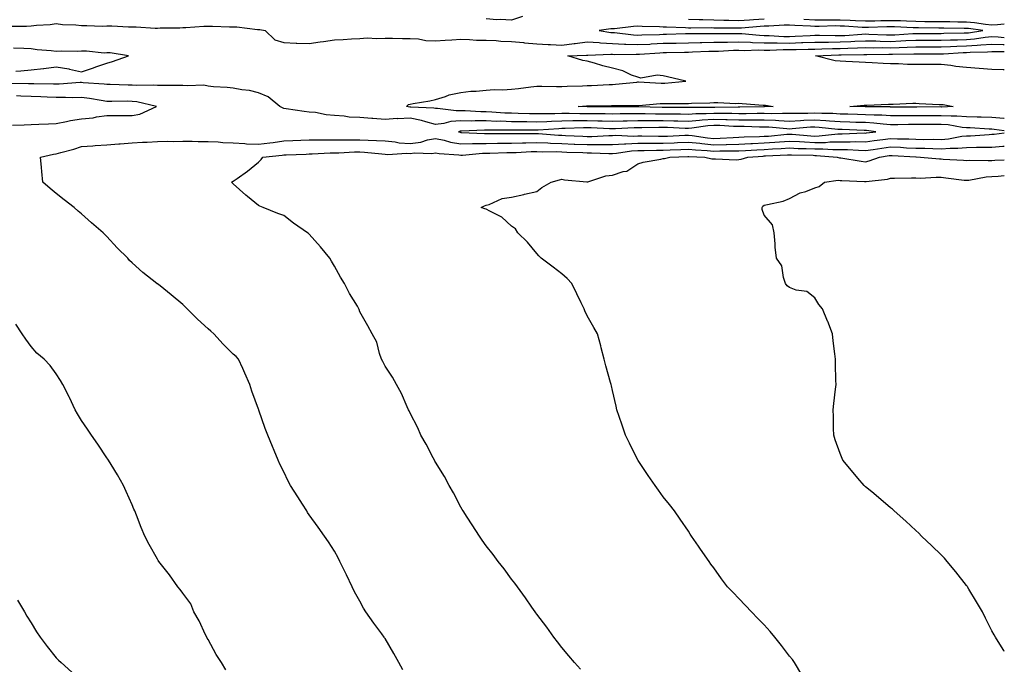
# Model space of a CAD drawing. Units: inches. Extents: x 971123 to 973763, y 7350698 to 7353338.
# Drawn here: x 973374 to 973763, y 7352351 to 7352606 of the extents above; entities that cross this region are included whole.
import ezdxf

# ---------------------------------------------------------------- set-up
doc = ezdxf.new("R2010")
doc.units = ezdxf.units.IN
doc.header["$MEASUREMENT"] = 0
doc.layers.add('Contour_97117350', color=7, linetype='Continuous', true_color=0x382afc)

msp = doc.modelspace()

# ---------------------------------------------------------------- linework, layer by layer
at = {"layer": 'Contour_97117350'}
for points in [[(973572.42, 7352607.55, 3292), (973568.05, 7352606.03, 3292), (973563.63, 7352606.34, 3292), (973562.34, 7352606.2, 3292), (973558.05, 7352606.64, 3292)], [(973668.05, 7352606.4, 3292), (973663.79, 7352606.17, 3292), (973662.16, 7352606.03, 3292), (973658.05, 7352605.79, 3292), (973654.04, 7352605.93, 3292), (973652.05, 7352605.92, 3292), (973648.05, 7352606.07, 3292), (973643.74, 7352606.23, 3292), (973642.35, 7352606.22, 3292), (973638.05, 7352606.39, 3292)], [(973763, 7352604.42, 3292), (973760.33, 7352604.19, 3292), (973758.05, 7352604.14, 3292), (973755.57, 7352604.4, 3292), (973751.15, 7352605.02, 3292), (973748.05, 7352605.32, 3292), (973744.66, 7352605.31, 3292), (973741.48, 7352605.35, 3292), (973738.05, 7352605.34, 3292), (973734.53, 7352605.44, 3292), (973731.59, 7352605.46, 3292), (973728.05, 7352605.56, 3292), (973724.34, 7352605.63, 3292), (973721.91, 7352605.78, 3292), (973718.05, 7352605.84, 3292), (973714.19, 7352605.78, 3292), (973711.8, 7352605.67, 3292), (973708.05, 7352605.61, 3292), (973704.2, 7352605.77, 3292), (973702.05, 7352605.92, 3292), (973698.05, 7352606.09, 3292), (973693.85, 7352606.12, 3292), (973692.21, 7352606.08, 3292), (973688.05, 7352606.12, 3292), (973683.67, 7352606.3, 3292)], [(973369.79, 7352603.66, 3292), (973376.22, 7352603.74, 3292), (973378.05, 7352603.84, 3292), (973380.25, 7352604.11, 3292), (973385.6, 7352604.37, 3292), (973388.05, 7352604.74, 3292), (973390.53, 7352604.4, 3292), (973395.78, 7352604.19, 3292), (973398.05, 7352603.92, 3292), (973400.15, 7352604.02, 3292), (973406.22, 7352603.75, 3292), (973408.05, 7352603.84, 3292), (973409.98, 7352603.86, 3292), (973416.56, 7352603.41, 3292), (973418.05, 7352603.42, 3292), (973419.6, 7352603.48, 3292), (973427.08, 7352602.89, 3292), (973428.05, 7352602.93, 3292), (973429.12, 7352603, 3292), (973436.9, 7352603.08, 3292), (973438.05, 7352603.16, 3292), (973439.32, 7352603.19, 3292), (973446.34, 7352603.63, 3292), (973448.05, 7352603.67, 3292), (973449.85, 7352603.71, 3292), (973456.59, 7352603.38, 3292), (973458.05, 7352603.42, 3292), (973459.51, 7352603.38, 3292), (973467.6, 7352602.37, 3292), (973468.05, 7352602.36, 3292), (973468.48, 7352602.34, 3292), (973470.65, 7352601.92, 3292), (973474.43, 7352598.3, 3292), (973478.05, 7352597.25, 3292), (973482.95, 7352597.02, 3292), (973483.12, 7352596.99, 3292), (973488.05, 7352596.81, 3292), (973492.46, 7352597.51, 3292), (973493.78, 7352597.65, 3292), (973498.05, 7352598.27, 3292), (973501.54, 7352598.44, 3292), (973504.75, 7352598.62, 3292), (973508.05, 7352598.78, 3292), (973510.94, 7352599.03, 3292), (973514.88, 7352598.75, 3292), (973518.05, 7352598.95, 3292), (973520.98, 7352598.99, 3292), (973524.94, 7352598.82, 3292), (973528.05, 7352598.85, 3292), (973531.32, 7352598.65, 3292), (973534.2, 7352598.07, 3292), (973538.05, 7352597.9, 3292), (973541.87, 7352598.11, 3292), (973544.45, 7352598.31, 3292), (973548.05, 7352598.52, 3292), (973551.51, 7352598.46, 3292), (973554.28, 7352598.15, 3292), (973558.05, 7352598.1, 3292), (973562, 7352597.97, 3292), (973563.92, 7352597.78, 3292), (973568.05, 7352597.67, 3292), (973572.78, 7352597.19, 3292), (973573.22, 7352597.08, 3292), (973578.05, 7352596.73, 3292), (973582.55, 7352596.42, 3292), (973583.52, 7352596.45, 3292), (973588.05, 7352596.2, 3292), (973592.89, 7352596.77, 3292), (973593.2, 7352596.78, 3292), (973598.05, 7352597.46, 3292), (973602.79, 7352597.18, 3292), (973603.25, 7352597.11, 3292), (973608.05, 7352596.88, 3292), (973612.75, 7352596.62, 3292), (973613.34, 7352596.62, 3292), (973618.05, 7352596.4, 3292), (973622.76, 7352596.63, 3292), (973623.3, 7352596.67, 3292), (973628.05, 7352596.9, 3292), (973632.96, 7352597.01, 3292), (973633.15, 7352597.02, 3292), (973638.05, 7352597.13, 3292), (973642.75, 7352597.22, 3292), (973643.34, 7352597.22, 3292), (973648.05, 7352597.3, 3292), (973652.57, 7352597.4, 3292), (973653.53, 7352597.4, 3292), (973658.05, 7352597.5, 3292), (973662.63, 7352597.34, 3292), (973663.39, 7352597.26, 3292), (973668.05, 7352597.12, 3292), (973672.88, 7352597.08, 3292), (973673.2, 7352597.06, 3292), (973678.05, 7352597.03, 3292), (973682.8, 7352597.17, 3292), (973683.33, 7352597.2, 3292), (973688.05, 7352597.35, 3292), (973692.56, 7352597.41, 3292), (973693.51, 7352597.38, 3292), (973698.05, 7352597.43, 3292), (973702.36, 7352597.62, 3292), (973703.86, 7352597.73, 3292), (973708.05, 7352597.92, 3292), (973712.12, 7352597.85, 3292), (973713.89, 7352597.76, 3292), (973718.05, 7352597.68, 3292), (973722.12, 7352597.84, 3292), (973724.09, 7352597.97, 3292), (973728.05, 7352598.13, 3292), (973731.83, 7352598.14, 3292), (973734.28, 7352598.16, 3292), (973738.05, 7352598.16, 3292), (973741.68, 7352598.28, 3292), (973744.46, 7352598.32, 3292), (973748.05, 7352598.44, 3292), (973751.27, 7352598.7, 3292), (973755.44, 7352599.31, 3292), (973758.05, 7352599.55, 3292), (973760.51, 7352599.46, 3292), (973763, 7352599.24, 3292)], [(973371.98, 7352585.84, 3292), (973373.96, 7352586.01, 3292), (973378.05, 7352586.37, 3292), (973383.04, 7352586.92, 3292), (973383.06, 7352586.92, 3292), (973388.05, 7352587.54, 3292), (973392.96, 7352586.83, 3292), (973393.27, 7352586.7, 3292), (973398.05, 7352585.57, 3292), (973402.71, 7352587.26, 3292), (973403.72, 7352587.59, 3292), (973408.05, 7352589.09, 3292), (973410.25, 7352589.72, 3292), (973416.65, 7352591.92, 3292), (973409.32, 7352593.18, 3292), (973408.05, 7352593.09, 3292), (973406.94, 7352593.04, 3292), (973399.94, 7352593.81, 3292), (973398.05, 7352593.75, 3292), (973396.33, 7352593.64, 3292), (973389.92, 7352593.79, 3292), (973388.05, 7352593.69, 3292), (973386.05, 7352593.92, 3292), (973380.51, 7352594.38, 3292), (973378.05, 7352594.69, 3292), (973375.14, 7352594.83, 3292), (973371.16, 7352595.02, 3292)], [(973763, 7352567.19, 3291), (973762.77, 7352567.2, 3291), (973758.05, 7352567.58, 3291), (973753.85, 7352567.72, 3291), (973752.27, 7352567.71, 3291), (973748.05, 7352567.83, 3291), (973744.25, 7352568.12, 3291), (973741.95, 7352568.02, 3291), (973738.05, 7352568.26, 3291), (973734.39, 7352568.26, 3291), (973731.75, 7352568.22, 3291), (973728.05, 7352568.22, 3291), (973724.32, 7352568.19, 3291), (973721.75, 7352568.22, 3291), (973718.05, 7352568.2, 3291), (973714.56, 7352568.43, 3291), (973711.52, 7352568.46, 3291), (973708.05, 7352568.67, 3291), (973704.89, 7352568.76, 3291), (973701.15, 7352568.83, 3291), (973698.05, 7352568.92, 3291), (973695.22, 7352569.09, 3291), (973690.86, 7352569.11, 3291), (973688.05, 7352569.26, 3291), (973685.29, 7352569.15, 3291), (973680.77, 7352569.19, 3291), (973678.05, 7352569.08, 3291), (973675.31, 7352569.18, 3291), (973670.92, 7352569.05, 3291), (973668.05, 7352569.14, 3291), (973665.29, 7352569.15, 3291), (973660.91, 7352569.06, 3291), (973658.05, 7352569.07, 3291), (973655.27, 7352569.14, 3291), (973650.89, 7352569.08, 3291), (973648.05, 7352569.14, 3291), (973645.08, 7352568.95, 3291), (973640.99, 7352568.98, 3291), (973638.05, 7352568.75, 3291), (973634.96, 7352568.84, 3291), (973631.14, 7352568.84, 3291), (973628.05, 7352568.92, 3291), (973625.04, 7352568.92, 3291), (973620.94, 7352569.03, 3291), (973618.05, 7352569.03, 3291), (973615.09, 7352568.96, 3291), (973611.02, 7352568.95, 3291), (973608.05, 7352568.88, 3291), (973605.09, 7352568.96, 3291), (973601, 7352568.97, 3291), (973598.05, 7352569.05, 3291), (973595.16, 7352569.03, 3291), (973590.83, 7352569.14, 3291), (973588.05, 7352569.12, 3291), (973585.16, 7352569.03, 3291), (973580.9, 7352569.07, 3291), (973578.05, 7352568.97, 3291), (973575.16, 7352569.03, 3291), (973570.78, 7352569.19, 3291), (973568.05, 7352569.24, 3291), (973565.46, 7352569.33, 3291), (973560.26, 7352569.71, 3291), (973558.05, 7352569.79, 3291), (973555.94, 7352569.81, 3291), (973549.74, 7352570.23, 3291), (973548.05, 7352570.25, 3291), (973546.26, 7352570.14, 3291), (973538.8, 7352571.17, 3291), (973538.05, 7352571.09, 3291), (973537.39, 7352571.26, 3291), (973528.32, 7352571.65, 3291), (973528.05, 7352571.7, 3291), (973527.83, 7352571.69, 3291), (973526.54, 7352571.92, 3291), (973527.32, 7352572.65, 3291), (973528.05, 7352572.85, 3291), (973529.21, 7352573.08, 3291), (973535.81, 7352574.15, 3291), (973538.05, 7352574.63, 3291), (973542.01, 7352575.88, 3291), (973543.44, 7352576.53, 3291), (973548.05, 7352577.48, 3291), (973552, 7352577.97, 3291), (973554.12, 7352577.99, 3291), (973558.05, 7352578.39, 3291), (973561.28, 7352578.69, 3291), (973564.68, 7352578.55, 3291), (973568.05, 7352578.8, 3291), (973570.88, 7352579.09, 3291), (973575.78, 7352579.65, 3291), (973578.05, 7352579.89, 3291), (973580.06, 7352579.9, 3291), (973585.93, 7352579.8, 3291), (973588.05, 7352579.81, 3291), (973590.05, 7352579.92, 3291), (973596.21, 7352580.09, 3291), (973598.05, 7352580.18, 3291), (973599.74, 7352580.24, 3291), (973606.75, 7352580.62, 3291), (973608.05, 7352580.67, 3291), (973609.25, 7352580.72, 3291), (973617.72, 7352581.59, 3291), (973618.05, 7352581.61, 3291), (973618.36, 7352581.61, 3291), (973627.26, 7352581.13, 3291), (973628.05, 7352581.15, 3291), (973628.79, 7352581.18, 3291), (973637.04, 7352581.92, 3291), (973629.81, 7352583.68, 3291), (973628.05, 7352583.98, 3291), (973625.66, 7352584.31, 3291), (973619.27, 7352583.14, 3291), (973618.05, 7352583.5, 3291), (973615.6, 7352584.37, 3291), (973612.1, 7352585.97, 3291), (973608.05, 7352587.01, 3291), (973604.15, 7352588.03, 3291), (973600.97, 7352589, 3291), (973598.05, 7352589.81, 3291), (973596.29, 7352590.16, 3291), (973590.34, 7352591.92, 3291), (973597.79, 7352592.19, 3291), (973598.05, 7352592.23, 3291), (973598.33, 7352592.21, 3291), (973607.39, 7352592.58, 3291), (973608.05, 7352592.55, 3291), (973608.65, 7352592.52, 3291), (973617.34, 7352592.64, 3291), (973618.05, 7352592.6, 3291), (973618.76, 7352592.64, 3291), (973626.77, 7352593.2, 3291), (973628.05, 7352593.26, 3291), (973629.43, 7352593.29, 3291), (973636.55, 7352593.42, 3291), (973638.05, 7352593.46, 3291), (973639.62, 7352593.49, 3291), (973646.19, 7352593.78, 3291), (973648.05, 7352593.81, 3291), (973649.98, 7352593.86, 3291), (973655.84, 7352594.13, 3291), (973658.05, 7352594.18, 3291), (973660.23, 7352594.1, 3291), (973665.7, 7352594.27, 3291), (973668.05, 7352594.2, 3291), (973670.32, 7352594.18, 3291), (973675.54, 7352594.43, 3291), (973678.05, 7352594.41, 3291), (973680.62, 7352594.49, 3291), (973685.42, 7352594.54, 3291), (973688.05, 7352594.63, 3291), (973690.79, 7352594.66, 3291), (973695.1, 7352594.87, 3291), (973698.05, 7352594.91, 3291), (973701.17, 7352595.04, 3291), (973704.89, 7352595.08, 3291), (973708.05, 7352595.23, 3291), (973711.29, 7352595.16, 3291), (973714.77, 7352595.2, 3291), (973718.05, 7352595.15, 3291), (973721.41, 7352595.28, 3291), (973724.64, 7352595.33, 3291), (973728.05, 7352595.47, 3291), (973731.6, 7352595.47, 3291), (973734.51, 7352595.46, 3291), (973738.05, 7352595.47, 3291), (973741.72, 7352595.59, 3291), (973744.25, 7352595.72, 3291), (973748.05, 7352595.85, 3291), (973752.33, 7352596.19, 3291), (973753.73, 7352596.24, 3291), (973758.05, 7352596.63, 3291), (973762.6, 7352596.47, 3291), (973763, 7352596.48, 3291)], [(973763, 7352586.37, 3290), (973762.51, 7352586.38, 3290), (973758.05, 7352586.6, 3290), (973753.06, 7352586.93, 3290), (973753.04, 7352586.93, 3290), (973748.05, 7352587.28, 3290), (973743.87, 7352587.74, 3290), (973741.86, 7352588.11, 3290), (973738.05, 7352588.59, 3290), (973734.7, 7352588.57, 3290), (973731.45, 7352588.52, 3290), (973728.05, 7352588.5, 3290), (973724.65, 7352588.52, 3290), (973721.21, 7352588.76, 3290), (973718.05, 7352588.78, 3290), (973715.07, 7352588.94, 3290), (973710.8, 7352589.16, 3290), (973708.05, 7352589.31, 3290), (973705.56, 7352589.43, 3290), (973700.28, 7352589.69, 3290), (973698.05, 7352589.8, 3290), (973696.15, 7352590.01, 3290), (973688.32, 7352591.92, 3290), (973697.59, 7352592.38, 3290), (973698.05, 7352592.38, 3290), (973698.53, 7352592.4, 3290), (973707.46, 7352592.5, 3290), (973708.05, 7352592.53, 3290), (973708.65, 7352592.52, 3290), (973717.36, 7352592.62, 3290), (973718.05, 7352592.61, 3290), (973718.76, 7352592.63, 3290), (973727.2, 7352592.77, 3290), (973728.05, 7352592.81, 3290), (973728.94, 7352592.81, 3290), (973737.19, 7352592.78, 3290), (973738.05, 7352592.78, 3290), (973738.94, 7352592.81, 3290), (973746.76, 7352593.21, 3290), (973748.05, 7352593.25, 3290), (973749.51, 7352593.37, 3290), (973756.4, 7352593.57, 3290), (973758.05, 7352593.72, 3290), (973759.79, 7352593.66, 3290), (973763, 7352593.73, 3290)], [(973763, 7352562.29, 3292), (973758.94, 7352562.81, 3292), (973758.05, 7352562.88, 3292), (973757.06, 7352562.91, 3292), (973749.55, 7352563.42, 3292), (973748.05, 7352563.47, 3292), (973746.37, 7352563.6, 3292), (973740.76, 7352564.63, 3292), (973738.05, 7352564.8, 3292), (973735.18, 7352564.79, 3292), (973730.97, 7352564.84, 3292), (973728.05, 7352564.83, 3292), (973725.16, 7352564.81, 3292), (973720.83, 7352564.71, 3292), (973718.05, 7352564.69, 3292), (973715.08, 7352564.89, 3292), (973711.45, 7352565.32, 3292), (973708.05, 7352565.52, 3292), (973704.34, 7352565.63, 3292), (973701.86, 7352565.73, 3292), (973698.05, 7352565.84, 3292), (973693.87, 7352566.1, 3292), (973692.4, 7352566.26, 3292), (973688.05, 7352566.5, 3292), (973683.65, 7352566.33, 3292), (973682.34, 7352566.21, 3292), (973678.05, 7352566.02, 3292), (973673.78, 7352566.18, 3292), (973672.44, 7352566.32, 3292), (973668.05, 7352566.46, 3292), (973663.49, 7352566.48, 3292), (973662.64, 7352566.51, 3292), (973658.05, 7352566.53, 3292), (973653.33, 7352566.64, 3292), (973652.8, 7352566.67, 3292), (973648.05, 7352566.77, 3292), (973643.5, 7352566.47, 3292), (973642.44, 7352566.31, 3292), (973638.05, 7352565.97, 3292), (973633.88, 7352566.09, 3292), (973632.31, 7352566.17, 3292), (973628.05, 7352566.29, 3292), (973623.68, 7352566.28, 3292), (973622.38, 7352566.25, 3292), (973618.05, 7352566.25, 3292), (973613.82, 7352566.15, 3292), (973612.21, 7352566.08, 3292), (973608.05, 7352565.98, 3292), (973603.88, 7352566.09, 3292), (973602.29, 7352566.16, 3292), (973598.05, 7352566.27, 3292), (973593.73, 7352566.24, 3292), (973592.31, 7352566.18, 3292), (973588.05, 7352566.14, 3292), (973583.96, 7352566.02, 3292), (973582, 7352565.87, 3292), (973578.05, 7352565.73, 3292), (973574.16, 7352565.81, 3292), (973571.95, 7352565.82, 3292), (973568.05, 7352565.9, 3292), (973563.93, 7352566.04, 3292), (973562.16, 7352566.03, 3292), (973558.05, 7352566.18, 3292), (973553.74, 7352566.22, 3292), (973552.28, 7352566.15, 3292), (973548.05, 7352566.2, 3292), (973544.03, 7352565.95, 3292), (973541.27, 7352565.15, 3292), (973538.05, 7352564.83, 3292), (973534.16, 7352565.81, 3292), (973532.55, 7352566.42, 3292), (973528.05, 7352567.23, 3292), (973523.18, 7352567.04, 3292), (973522.87, 7352567.1, 3292), (973518.05, 7352566.81, 3292), (973513.24, 7352567.11, 3292), (973512.8, 7352567.17, 3292), (973508.05, 7352567.51, 3292), (973503.88, 7352567.75, 3292), (973501.87, 7352568.1, 3292), (973498.05, 7352568.38, 3292), (973494.72, 7352568.59, 3292), (973490.5, 7352569.47, 3292), (973488.05, 7352569.68, 3292), (973486.07, 7352569.94, 3292), (973479.01, 7352570.96, 3292), (973478.05, 7352571.09, 3292), (973477.48, 7352571.35, 3292), (973476.46, 7352571.92, 3292), (973471.87, 7352575.73, 3292), (973468.05, 7352577.35, 3292), (973464.41, 7352578.28, 3292), (973461.49, 7352578.48, 3292), (973458.05, 7352579.13, 3292), (973455.57, 7352579.43, 3292), (973450.22, 7352579.75, 3292), (973448.05, 7352579.99, 3292), (973446.42, 7352580.29, 3292), (973439.95, 7352580.02, 3292), (973438.05, 7352580.26, 3292), (973436.33, 7352580.2, 3292), (973429.71, 7352580.26, 3292), (973428.05, 7352580.2, 3292), (973426.52, 7352580.38, 3292), (973419.81, 7352580.16, 3292), (973418.05, 7352580.32, 3292), (973416.48, 7352580.35, 3292), (973409.33, 7352580.64, 3292), (973408.05, 7352580.66, 3292), (973406.94, 7352580.81, 3292), (973398.66, 7352581.32, 3292), (973398.05, 7352581.39, 3292), (973397.5, 7352581.38, 3292), (973389.23, 7352580.73, 3292), (973388.05, 7352580.71, 3292), (973386.89, 7352580.76, 3292), (973379.12, 7352580.84, 3292), (973377.04, 7352580.92, 3292), (973368.9, 7352581.07, 3292)], [(973370.69, 7352564.56, 3293), (973375.36, 7352564.61, 3293), (973378.05, 7352564.76, 3293), (973381.07, 7352564.94, 3293), (973384.97, 7352564.99, 3293), (973388.05, 7352565.2, 3293), (973392.05, 7352565.93, 3293), (973393.64, 7352566.33, 3293), (973398.05, 7352567, 3293), (973402.56, 7352567.41, 3293), (973403.94, 7352567.81, 3293), (973408.05, 7352568.35, 3293), (973411.59, 7352568.37, 3293), (973414.44, 7352568.31, 3293), (973418.05, 7352568.34, 3293), (973421.07, 7352568.91, 3293), (973427.67, 7352571.92, 3293), (973419.9, 7352573.77, 3293), (973418.05, 7352573.93, 3293), (973416.01, 7352573.96, 3293), (973410.02, 7352573.89, 3293), (973408.05, 7352573.92, 3293), (973405.75, 7352574.22, 3293), (973401.19, 7352575.07, 3293), (973398.05, 7352575.44, 3293), (973394.6, 7352575.37, 3293), (973391.63, 7352575.5, 3293), (973388.05, 7352575.44, 3293), (973384.39, 7352575.58, 3293), (973381.87, 7352575.74, 3293), (973378.05, 7352575.87, 3293), (973373.95, 7352576.02, 3293), (973372.25, 7352576.11, 3293)], [(973525.13, 7352349, 3292), (973523.55, 7352351.92, 3292), (973521.57, 7352355.44, 3292), (973518.05, 7352361.39, 3292), (973517.84, 7352361.71, 3292), (973517.69, 7352361.92, 3292), (973516.74, 7352363.23, 3292), (973513.65, 7352367.52, 3292), (973510.47, 7352371.92, 3292), (973509.57, 7352373.45, 3292), (973508.05, 7352376.22, 3292), (973506.05, 7352379.92, 3292), (973505.08, 7352381.92, 3292), (973502.79, 7352386.65, 3292), (973502.27, 7352387.7, 3292), (973500.21, 7352391.92, 3292), (973499.51, 7352393.38, 3292), (973498.05, 7352395.99, 3292), (973495.76, 7352399.63, 3292), (973494.17, 7352401.92, 3292), (973491.55, 7352405.42, 3292), (973488.05, 7352410.37, 3292), (973487.46, 7352411.34, 3292), (973487.09, 7352411.92, 3292), (973485.42, 7352414.55, 3292), (973483.57, 7352417.44, 3292), (973480.73, 7352421.92, 3292), (973479.79, 7352423.66, 3292), (973478.05, 7352427.32, 3292), (973476.52, 7352430.39, 3292), (973475.77, 7352431.92, 3292), (973474.15, 7352435.82, 3292), (973473.49, 7352437.36, 3292), (973471.65, 7352441.92, 3292), (973470.68, 7352444.55, 3292), (973468.14, 7352451.83, 3292), (973468.11, 7352451.92, 3292), (973468.09, 7352451.96, 3292), (973468.05, 7352452.11, 3292), (973465.42, 7352459.29, 3292), (973464.56, 7352461.92, 3292), (973462.57, 7352466.44, 3292), (973461.77, 7352468.2, 3292), (973460.09, 7352471.92, 3292), (973459.12, 7352472.99, 3292), (973458.05, 7352473.96, 3292), (973454.02, 7352477.88, 3292), (973450.39, 7352481.92, 3292), (973449.14, 7352483.01, 3292), (973448.05, 7352483.92, 3292), (973443.92, 7352487.79, 3292), (973439.8, 7352491.92, 3292), (973438.9, 7352492.77, 3292), (973438.05, 7352493.54, 3292), (973433.5, 7352497.37, 3292), (973429.07, 7352500.91, 3292), (973428.05, 7352501.72, 3292), (973427.92, 7352501.79, 3292), (973427.74, 7352501.92, 3292), (973422.32, 7352506.19, 3292), (973418.05, 7352510.03, 3292), (973417.05, 7352510.93, 3292), (973416.27, 7352511.92, 3292), (973412.18, 7352516.05, 3292), (973408.05, 7352520.43, 3292), (973407.32, 7352521.19, 3292), (973406.64, 7352521.92, 3292), (973402.01, 7352525.88, 3292), (973398.05, 7352529.39, 3292), (973396.68, 7352530.55, 3292), (973395.07, 7352531.92, 3292), (973391.12, 7352534.99, 3292), (973388.05, 7352537.53, 3292), (973385.63, 7352539.5, 3292), (973382.75, 7352541.92, 3292), (973382.37, 7352546.23, 3292), (973382.15, 7352547.82, 3292), (973381.76, 7352551.92, 3292), (973386.94, 7352553.03, 3292), (973388.05, 7352553.15, 3292), (973389.82, 7352553.69, 3292), (973394.95, 7352555.01, 3292), (973398.05, 7352556.09, 3292), (973402.46, 7352556.34, 3292), (973403.44, 7352556.52, 3292), (973408.05, 7352556.71, 3292), (973412.83, 7352557.14, 3292), (973413.29, 7352557.16, 3292), (973418.05, 7352557.54, 3292), (973422.16, 7352557.81, 3292), (973423.95, 7352557.82, 3292), (973428.05, 7352558.06, 3292), (973431.83, 7352558.15, 3292), (973434.23, 7352558.1, 3292), (973438.05, 7352558.18, 3292), (973441.8, 7352558.17, 3292), (973444.19, 7352558.06, 3292), (973448.05, 7352558.05, 3292), (973452.08, 7352557.89, 3292), (973453.85, 7352557.72, 3292), (973458.05, 7352557.57, 3292), (973462.67, 7352557.3, 3292), (973463.31, 7352557.18, 3292), (973468.05, 7352556.97, 3292), (973472.46, 7352557.51, 3292), (973473.86, 7352557.73, 3292), (973478.05, 7352558.27, 3292), (973481.55, 7352558.43, 3292), (973484.71, 7352558.58, 3292), (973488.05, 7352558.73, 3292), (973491.18, 7352558.78, 3292), (973494.81, 7352558.68, 3292), (973498.05, 7352558.73, 3292), (973501.19, 7352558.77, 3292), (973504.82, 7352558.68, 3292), (973508.05, 7352558.72, 3292), (973511.43, 7352558.54, 3292), (973514.64, 7352558.51, 3292), (973518.05, 7352558.3, 3292), (973522.02, 7352557.94, 3292), (973523.7, 7352557.57, 3292), (973528.05, 7352557.28, 3292), (973532.17, 7352557.8, 3292), (973534.81, 7352558.68, 3292), (973538.05, 7352559.28, 3292), (973541.39, 7352558.58, 3292), (973543.95, 7352557.82, 3292), (973548.05, 7352557.14, 3292), (973552.72, 7352557.25, 3292), (973553.34, 7352557.22, 3292), (973558.05, 7352557.32, 3292), (973562.58, 7352557.39, 3292), (973563.52, 7352557.38, 3292), (973568.05, 7352557.45, 3292), (973572.4, 7352557.57, 3292), (973573.71, 7352557.58, 3292), (973578.05, 7352557.7, 3292), (973582.44, 7352557.52, 3292), (973583.56, 7352557.43, 3292), (973588.05, 7352557.26, 3292), (973592.91, 7352557.06, 3292), (973593.18, 7352557.05, 3292), (973598.05, 7352556.84, 3292), (973603.01, 7352556.88, 3292), (973603.09, 7352556.88, 3292), (973608.05, 7352556.92, 3292), (973612.77, 7352557.2, 3292), (973613.3, 7352557.17, 3292), (973618.05, 7352557.4, 3292), (973622.58, 7352557.39, 3292), (973623.49, 7352557.36, 3292), (973628.05, 7352557.35, 3292), (973632.42, 7352557.55, 3292), (973633.74, 7352557.62, 3292), (973638.05, 7352557.82, 3292), (973642.63, 7352557.34, 3292), (973643.36, 7352557.23, 3292), (973648.05, 7352556.8, 3292), (973653.04, 7352556.92, 3292), (973653.06, 7352556.93, 3292), (973658.05, 7352557.06, 3292), (973662.69, 7352557.29, 3292), (973663.44, 7352557.31, 3292), (973668.05, 7352557.53, 3292), (973672.18, 7352557.79, 3292), (973674.1, 7352557.97, 3292), (973678.05, 7352558.24, 3292), (973681.93, 7352558.04, 3292), (973684, 7352557.87, 3292), (973688.05, 7352557.67, 3292), (973692.24, 7352557.73, 3292), (973694.05, 7352557.92, 3292), (973698.05, 7352557.98, 3292), (973702.03, 7352557.94, 3292), (973704.16, 7352558.03, 3292), (973708.05, 7352557.98, 3292), (973711.52, 7352558.45, 3292), (973715, 7352558.87, 3292), (973718.05, 7352559.27, 3292), (973720.8, 7352559.16, 3292), (973725.19, 7352559.06, 3292), (973728.05, 7352558.94, 3292), (973731.09, 7352558.89, 3292), (973735.06, 7352558.93, 3292), (973738.05, 7352558.88, 3292), (973740.88, 7352559.09, 3292), (973746.25, 7352560.13, 3292), (973748.05, 7352560.29, 3292), (973749.63, 7352560.34, 3292), (973757, 7352560.87, 3292), (973758.05, 7352560.9, 3292), (973759, 7352560.98, 3292), (973763, 7352561.52, 3292)], [(973595.43, 7352349.3, 3291), (973592.94, 7352351.92, 3291), (973590.73, 7352354.59, 3291), (973588.05, 7352357.83, 3291), (973586.27, 7352360.14, 3291), (973584.88, 7352361.92, 3291), (973582.02, 7352365.89, 3291), (973578.05, 7352371.12, 3291), (973577.71, 7352371.58, 3291), (973577.45, 7352371.92, 3291), (973576.16, 7352373.82, 3291), (973573.66, 7352377.53, 3291), (973570.4, 7352381.92, 3291), (973569.42, 7352383.28, 3291), (973568.05, 7352384.95, 3291), (973565.12, 7352388.99, 3291), (973562.86, 7352391.92, 3291), (973560.79, 7352394.66, 3291), (973558.05, 7352398.1, 3291), (973556.52, 7352400.38, 3291), (973555.48, 7352401.92, 3291), (973552.52, 7352406.39, 3291), (973550.55, 7352409.42, 3291), (973548.92, 7352411.92, 3291), (973548.6, 7352412.47, 3291), (973548.05, 7352413.38, 3291), (973545.12, 7352419, 3291), (973543.48, 7352421.92, 3291), (973541.6, 7352425.47, 3291), (973538.05, 7352431.22, 3291), (973537.79, 7352431.65, 3291), (973537.59, 7352431.92, 3291), (973537.09, 7352432.88, 3291), (973534.39, 7352438.26, 3291), (973532.28, 7352441.92, 3291), (973530.98, 7352444.84, 3291), (973528.05, 7352450.6, 3291), (973527.63, 7352451.5, 3291), (973527.41, 7352451.92, 3291), (973526.83, 7352453.15, 3291), (973524.52, 7352458.39, 3291), (973522.6, 7352461.92, 3291), (973520.99, 7352464.86, 3291), (973518.05, 7352469.2, 3291), (973517.14, 7352471.01, 3291), (973516.64, 7352471.92, 3291), (973515.84, 7352474.13, 3291), (973514.77, 7352478.64, 3291), (973513.01, 7352481.92, 3291), (973511.26, 7352485.13, 3291), (973508.05, 7352490.71, 3291), (973507.77, 7352491.64, 3291), (973507.66, 7352491.92, 3291), (973507.12, 7352492.85, 3291), (973504.04, 7352497.9, 3291), (973502.02, 7352501.92, 3291), (973500.51, 7352504.39, 3291), (973498.05, 7352508.73, 3291), (973496.9, 7352510.77, 3291), (973496.21, 7352511.92, 3291), (973492.55, 7352516.42, 3291), (973488.05, 7352521.46, 3291), (973487.79, 7352521.65, 3291), (973487.41, 7352521.92, 3291), (973481.86, 7352525.73, 3291), (973478.05, 7352528.73, 3291), (973475.71, 7352529.58, 3291), (973469.86, 7352531.92, 3291), (973468.57, 7352532.44, 3291), (973468.05, 7352532.8, 3291), (973463.68, 7352536.28, 3291), (973462.97, 7352536.84, 3291), (973458.05, 7352541.28, 3291), (973457.73, 7352541.6, 3291), (973457.39, 7352541.92, 3291), (973457.74, 7352542.23, 3291), (973458.05, 7352542.35, 3291), (973459.57, 7352543.44, 3291), (973463.67, 7352546.3, 3291), (973468.05, 7352549.89, 3291), (973469.08, 7352550.9, 3291), (973469.76, 7352551.92, 3291), (973477.32, 7352552.65, 3291), (973478.05, 7352552.74, 3291), (973478.91, 7352552.78, 3291), (973486.88, 7352553.09, 3291), (973488.05, 7352553.15, 3291), (973489.3, 7352553.17, 3291), (973496.38, 7352553.59, 3291), (973498.05, 7352553.62, 3291), (973499.77, 7352553.64, 3291), (973506.01, 7352553.96, 3291), (973508.05, 7352553.99, 3291), (973510, 7352553.88, 3291), (973516.81, 7352553.16, 3291), (973518.05, 7352553.08, 3291), (973519.11, 7352552.98, 3291), (973526.5, 7352553.47, 3291), (973528.05, 7352553.36, 3291), (973529.7, 7352553.57, 3291), (973536.63, 7352553.33, 3291), (973538.05, 7352553.59, 3291), (973539.44, 7352553.31, 3291), (973547.22, 7352552.75, 3291), (973548.05, 7352552.61, 3291), (973548.76, 7352552.63, 3291), (973556.59, 7352553.38, 3291), (973558.05, 7352553.41, 3291), (973559.56, 7352553.44, 3291), (973566.29, 7352553.68, 3291), (973568.05, 7352553.7, 3291), (973569.89, 7352553.76, 3291), (973575.91, 7352554.05, 3291), (973578.05, 7352554.11, 3291), (973580.16, 7352554.03, 3291), (973585.9, 7352554.07, 3291), (973588.05, 7352553.99, 3291), (973590.03, 7352553.9, 3291), (973596.3, 7352553.67, 3291), (973598.05, 7352553.59, 3291), (973599.74, 7352553.61, 3291), (973606.64, 7352553.33, 3291), (973608.05, 7352553.34, 3291), (973609.56, 7352553.43, 3291), (973615.59, 7352554.38, 3291), (973618.05, 7352554.5, 3291), (973620.62, 7352554.49, 3291), (973625.37, 7352554.6, 3291), (973628.05, 7352554.59, 3291), (973630.84, 7352554.71, 3291), (973635.11, 7352554.86, 3291), (973638.05, 7352555, 3291), (973640.84, 7352554.71, 3291), (973645.43, 7352554.54, 3291), (973648.05, 7352554.3, 3291), (973650.49, 7352554.36, 3291), (973655.66, 7352554.31, 3291), (973658.05, 7352554.38, 3291), (973660.63, 7352554.5, 3291), (973665.18, 7352554.8, 3291), (973668.05, 7352554.93, 3291), (973671.27, 7352555.14, 3291), (973674.69, 7352555.28, 3291), (973678.05, 7352555.51, 3291), (973681.46, 7352555.33, 3291), (973684.69, 7352555.28, 3291), (973688.05, 7352555.12, 3291), (973691.28, 7352555.16, 3291), (973695.12, 7352554.85, 3291), (973698.05, 7352554.9, 3291), (973701, 7352554.86, 3291), (973705.39, 7352554.58, 3291), (973708.05, 7352554.54, 3291), (973711.08, 7352554.95, 3291), (973714.51, 7352555.45, 3291), (973718.05, 7352555.92, 3291), (973721.89, 7352555.76, 3291), (973724.35, 7352555.62, 3291), (973728.05, 7352555.47, 3291), (973731.54, 7352555.41, 3291), (973734.7, 7352555.27, 3291), (973738.05, 7352555.21, 3291), (973741.6, 7352555.48, 3291), (973744.58, 7352555.39, 3291), (973748.05, 7352555.71, 3291), (973751.95, 7352555.81, 3291), (973754.2, 7352555.77, 3291), (973758.05, 7352555.88, 3291), (973762.36, 7352556.23, 3291), (973763, 7352556.25, 3291)], [(973682.96, 7352347.01, 3290), (973680.03, 7352351.92, 3290), (973679.19, 7352353.06, 3290), (973678.05, 7352354.43, 3290), (973674.82, 7352358.69, 3290), (973672.27, 7352361.92, 3290), (973670.34, 7352364.22, 3290), (973668.05, 7352366.83, 3290), (973665.5, 7352369.37, 3290), (973662.95, 7352371.92, 3290), (973660.64, 7352374.5, 3290), (973658.05, 7352377.24, 3290), (973655.74, 7352379.6, 3290), (973653.5, 7352381.92, 3290), (973651.18, 7352385.05, 3290), (973648.05, 7352389.41, 3290), (973646.97, 7352390.84, 3290), (973646.2, 7352391.92, 3290), (973642.85, 7352396.72, 3290), (973642, 7352397.97, 3290), (973639.3, 7352401.92, 3290), (973638.81, 7352402.68, 3290), (973638.05, 7352403.84, 3290), (973634.82, 7352408.69, 3290), (973632.58, 7352411.92, 3290), (973630.56, 7352414.42, 3290), (973628.05, 7352417.51, 3290), (973626.18, 7352420.05, 3290), (973624.85, 7352421.92, 3290), (973622.09, 7352425.96, 3290), (973618.17, 7352431.8, 3290), (973618.09, 7352431.92, 3290), (973618.08, 7352431.94, 3290), (973618.05, 7352431.99, 3290), (973614.78, 7352438.65, 3290), (973613.19, 7352441.92, 3290), (973611.91, 7352445.77, 3290), (973610.66, 7352449.31, 3290), (973609.77, 7352451.92, 3290), (973609.45, 7352453.31, 3290), (973608.05, 7352459.56, 3290), (973607.58, 7352461.45, 3290), (973607.46, 7352461.92, 3290), (973607.25, 7352462.72, 3290), (973605.44, 7352469.32, 3290), (973604.75, 7352471.92, 3290), (973603.6, 7352476.38, 3290), (973603.4, 7352477.27, 3290), (973602.04, 7352481.92, 3290), (973600.62, 7352484.49, 3290), (973598.05, 7352489.1, 3290), (973597.13, 7352491.01, 3290), (973596.86, 7352491.92, 3290), (973595.68, 7352494.29, 3290), (973593.9, 7352497.77, 3290), (973591.91, 7352501.92, 3290), (973590.04, 7352503.91, 3290), (973588.05, 7352505.72, 3290), (973584.5, 7352508.37, 3290), (973579.82, 7352511.92, 3290), (973578.91, 7352512.78, 3290), (973578.05, 7352513.73, 3290), (973574.39, 7352518.26, 3290), (973570.56, 7352521.92, 3290), (973569.65, 7352523.52, 3290), (973568.05, 7352524.58, 3290), (973564.22, 7352528.1, 3290), (973559.47, 7352530.5, 3290), (973558.05, 7352531.34, 3290), (973557.58, 7352531.45, 3290), (973556.13, 7352531.92, 3290), (973557.4, 7352532.57, 3290), (973558.05, 7352532.83, 3290), (973559.26, 7352533.14, 3290), (973564.43, 7352535.55, 3290), (973568.05, 7352536.04, 3290), (973572.91, 7352537.05, 3290), (973573.28, 7352537.16, 3290), (973578.05, 7352538.3, 3290), (973580.13, 7352539.84, 3290), (973583.76, 7352541.92, 3290), (973587.01, 7352542.96, 3290), (973588.05, 7352543.14, 3290), (973589.08, 7352542.95, 3290), (973597.84, 7352542.12, 3290), (973598.05, 7352542.09, 3290), (973598.24, 7352542.11, 3290), (973605.43, 7352544.53, 3290), (973608.05, 7352544.7, 3290), (973612.26, 7352546.13, 3290), (973613.67, 7352546.3, 3290), (973618.05, 7352549.27, 3290), (973620.1, 7352549.87, 3290), (973627.19, 7352551.06, 3290), (973628.05, 7352551.27, 3290), (973628.57, 7352551.4, 3290), (973630.67, 7352551.92, 3290), (973637.8, 7352552.17, 3290), (973638.05, 7352552.18, 3290), (973638.28, 7352552.16, 3290), (973644.51, 7352551.92, 3290), (973647.36, 7352551.22, 3290), (973648.05, 7352551.14, 3290), (973648.77, 7352551.2, 3290), (973656.95, 7352550.81, 3290), (973658.05, 7352550.88, 3290), (973658.93, 7352551.04, 3290), (973661.53, 7352551.92, 3290), (973667.65, 7352552.32, 3290), (973668.05, 7352552.34, 3290), (973668.49, 7352552.36, 3290), (973677.25, 7352552.72, 3290), (973678.05, 7352552.77, 3290), (973678.86, 7352552.73, 3290), (973687.38, 7352552.59, 3290), (973688.05, 7352552.56, 3290), (973688.69, 7352552.57, 3290), (973696.83, 7352551.92, 3290), (973697.76, 7352551.63, 3290), (973698.05, 7352551.61, 3290), (973698.4, 7352551.57, 3290), (973706.35, 7352550.22, 3290), (973708.05, 7352550.05, 3290), (973709.58, 7352550.39, 3290), (973713.59, 7352551.92, 3290), (973717.48, 7352552.49, 3290), (973718.05, 7352552.56, 3290), (973718.67, 7352552.54, 3290), (973727.97, 7352552, 3290), (973728.13, 7352552, 3290), (973729.84, 7352551.92, 3290), (973737.33, 7352551.19, 3290), (973738.05, 7352551.18, 3290), (973738.86, 7352551.11, 3290), (973746.81, 7352550.68, 3290), (973748.05, 7352550.57, 3290), (973749.29, 7352550.68, 3290), (973756.61, 7352550.48, 3290), (973758.05, 7352550.58, 3290), (973759.3, 7352550.67, 3290), (973763, 7352550.82, 3290)], [(973763, 7352356.3, 3289), (973762.79, 7352356.65, 3289), (973761.86, 7352358.11, 3289), (973759.47, 7352361.92, 3289), (973758.96, 7352362.83, 3289), (973758.05, 7352364.49, 3289), (973755.56, 7352369.43, 3289), (973754.34, 7352371.92, 3289), (973752.01, 7352375.88, 3289), (973749, 7352380.98, 3289), (973748.43, 7352381.92, 3289), (973748.27, 7352382.14, 3289), (973748.05, 7352382.43, 3289), (973743.88, 7352387.75, 3289), (973740.38, 7352391.92, 3289), (973739.29, 7352393.17, 3289), (973738.05, 7352394.49, 3289), (973734.28, 7352398.15, 3289), (973730.19, 7352401.92, 3289), (973729.18, 7352403.05, 3289), (973728.05, 7352404.14, 3289), (973724, 7352407.87, 3289), (973719.49, 7352411.92, 3289), (973718.73, 7352412.61, 3289), (973718.05, 7352413.17, 3289), (973713.29, 7352417.16, 3289), (973710.55, 7352419.42, 3289), (973708.05, 7352421.48, 3289), (973707.83, 7352421.7, 3289), (973707.59, 7352421.92, 3289), (973705.08, 7352424.89, 3289), (973703.22, 7352427.09, 3289), (973699.13, 7352431.92, 3289), (973698.82, 7352432.69, 3289), (973698.05, 7352434.63, 3289), (973696.14, 7352440.01, 3289), (973695.51, 7352441.92, 3289), (973695.5, 7352444.47, 3289), (973695.38, 7352449.26, 3289), (973695.37, 7352451.92, 3289), (973695.63, 7352454.34, 3289), (973696.24, 7352460.11, 3289), (973696.44, 7352461.92, 3289), (973696.41, 7352463.56, 3289), (973696.25, 7352470.12, 3289), (973696.22, 7352471.92, 3289), (973695.95, 7352474.02, 3289), (973695.37, 7352479.25, 3289), (973695.01, 7352481.92, 3289), (973693.19, 7352486.79, 3289), (973693.12, 7352486.98, 3289), (973691.08, 7352491.92, 3289), (973689.7, 7352493.57, 3289), (973688.05, 7352496.21, 3289), (973684.9, 7352498.76, 3289), (973680.7, 7352499.27, 3289), (973678.05, 7352500.24, 3289), (973677.05, 7352500.93, 3289), (973676.5, 7352501.92, 3289), (973675.66, 7352504.31, 3289), (973675.01, 7352508.88, 3289), (973672.93, 7352511.92, 3289), (973672.41, 7352516.28, 3289), (973672.4, 7352517.57, 3289), (973672, 7352521.92, 3289), (973671.27, 7352525.14, 3289), (973668.05, 7352528.91, 3289), (973667.23, 7352531.1, 3289), (973667.26, 7352531.92, 3289), (973667.53, 7352532.44, 3289), (973668.05, 7352532.81, 3289), (973669.32, 7352533.19, 3289), (973675.56, 7352534.42, 3289), (973678.05, 7352535.45, 3289), (973682.25, 7352537.72, 3289), (973684.46, 7352538.32, 3289), (973688.05, 7352539.7, 3289), (973689.73, 7352540.24, 3289), (973691.83, 7352541.92, 3289), (973697.25, 7352542.72, 3289), (973698.05, 7352542.67, 3289), (973698.72, 7352542.59, 3289), (973707.75, 7352542.22, 3289), (973708.05, 7352542.19, 3289), (973708.39, 7352542.26, 3289), (973716.75, 7352543.22, 3289), (973718.05, 7352543.59, 3289), (973719.62, 7352543.49, 3289), (973726.23, 7352543.73, 3289), (973728.05, 7352543.63, 3289), (973729.72, 7352543.59, 3289), (973736.04, 7352543.93, 3289), (973738.05, 7352543.89, 3289), (973739.86, 7352543.73, 3289), (973747.16, 7352542.81, 3289), (973748.05, 7352542.73, 3289), (973748.93, 7352542.8, 3289), (973755.88, 7352544.08, 3289), (973758.05, 7352544.24, 3289), (973760.54, 7352544.41, 3289), (973763, 7352544.64, 3289)], [(973455.14, 7352349.01, 3293), (973453.33, 7352351.92, 3293), (973451.24, 7352355.11, 3293), (973448.05, 7352360.97, 3293), (973447.74, 7352361.61, 3293), (973447.57, 7352361.92, 3293), (973447.08, 7352362.88, 3293), (973444.6, 7352368.48, 3293), (973442.47, 7352371.92, 3293), (973441.3, 7352375.18, 3293), (973438.05, 7352379.32, 3293), (973436.99, 7352380.86, 3293), (973436.08, 7352381.92, 3293), (973432.77, 7352386.63, 3293), (973430.68, 7352389.29, 3293), (973428.65, 7352391.92, 3293), (973428.39, 7352392.27, 3293), (973428.05, 7352392.81, 3293), (973424.76, 7352398.63, 3293), (973423.06, 7352401.92, 3293), (973421.55, 7352405.41, 3293), (973419.79, 7352410.18, 3293), (973419.1, 7352411.92, 3293), (973418.77, 7352412.64, 3293), (973418.05, 7352414.31, 3293), (973415.67, 7352419.54, 3293), (973414.61, 7352421.92, 3293), (973412.25, 7352426.12, 3293), (973409.74, 7352430.23, 3293), (973408.73, 7352431.92, 3293), (973408.48, 7352432.34, 3293), (973408.05, 7352432.97, 3293), (973404.48, 7352438.35, 3293), (973401.98, 7352441.92, 3293), (973400.39, 7352444.26, 3293), (973398.05, 7352447.67, 3293), (973396.45, 7352450.32, 3293), (973395.53, 7352451.92, 3293), (973393.22, 7352456.75, 3293), (973393.11, 7352456.98, 3293), (973390.66, 7352461.92, 3293), (973389.66, 7352463.53, 3293), (973388.05, 7352466.14, 3293), (973385.59, 7352469.46, 3293), (973383.26, 7352471.92, 3293), (973380.39, 7352474.26, 3293), (973378.05, 7352476.95, 3293), (973375.93, 7352479.8, 3293), (973374.51, 7352481.92, 3293), (973371.98, 7352485.84, 3293)], [(973372.73, 7352376.6, 3294), (973375.43, 7352371.92, 3294), (973376.41, 7352370.28, 3294), (973378.05, 7352367.59, 3294), (973380.23, 7352364.1, 3294), (973381.71, 7352361.92, 3294), (973384.4, 7352358.27, 3294), (973388.05, 7352353.74, 3294), (973388.93, 7352352.8, 3294), (973389.91, 7352351.92, 3294), (973394.25, 7352348.12, 3294)]]:
    msp.add_polyline3d(points, dxfattribs=at)
for points in [[(973748.05, 7352601.03, 3293), (973748.87, 7352601.1, 3293), (973754.52, 7352601.92, 3293), (973748.84, 7352602.71, 3293), (973748.05, 7352602.79, 3293), (973747.18, 7352602.79, 3293), (973739.03, 7352602.89, 3293), (973738.05, 7352602.89, 3293), (973737.05, 7352602.92, 3293), (973729.1, 7352602.97, 3293), (973728.05, 7352603, 3293), (973726.95, 7352603.02, 3293), (973719.59, 7352603.47, 3293), (973718.05, 7352603.49, 3293), (973716.51, 7352603.47, 3293), (973709.27, 7352603.14, 3293), (973708.05, 7352603.12, 3293), (973706.8, 7352603.17, 3293), (973699.8, 7352603.67, 3293), (973698.05, 7352603.74, 3293), (973696.21, 7352603.76, 3293), (973689.73, 7352603.6, 3293), (973688.05, 7352603.62, 3293), (973686.28, 7352603.69, 3293), (973680.11, 7352603.98, 3293), (973678.05, 7352604.06, 3293), (973675.92, 7352604.05, 3293), (973669.82, 7352603.69, 3293), (973668.05, 7352603.68, 3293), (973666.39, 7352603.59, 3293), (973659.08, 7352602.95, 3293), (973658.05, 7352602.89, 3293), (973657.05, 7352602.92, 3293), (973649.04, 7352602.9, 3293), (973648.05, 7352602.94, 3293), (973647, 7352602.97, 3293), (973639.06, 7352602.92, 3293), (973638.05, 7352602.96, 3293), (973636.95, 7352603.02, 3293), (973629.36, 7352603.23, 3293), (973628.05, 7352603.3, 3293), (973626.57, 7352603.4, 3293), (973619.72, 7352603.59, 3293), (973618.05, 7352603.71, 3293), (973616.37, 7352603.6, 3293), (973608.82, 7352602.69, 3293), (973608.05, 7352602.64, 3293), (973607.37, 7352602.6, 3293), (973602.8, 7352601.92, 3293), (973607.38, 7352601.24, 3293), (973608.05, 7352601.21, 3293), (973608.8, 7352601.17, 3293), (973616.4, 7352600.27, 3293), (973618.05, 7352600.19, 3293), (973619.69, 7352600.27, 3293), (973626.59, 7352600.46, 3293), (973628.05, 7352600.53, 3293), (973629.41, 7352600.57, 3293), (973636.91, 7352600.78, 3293), (973638.05, 7352600.8, 3293), (973639.14, 7352600.82, 3293), (973646.9, 7352600.77, 3293), (973648.05, 7352600.79, 3293), (973649.15, 7352600.81, 3293), (973656.92, 7352600.79, 3293), (973658.05, 7352600.82, 3293), (973659.19, 7352600.78, 3293), (973666.22, 7352600.1, 3293), (973668.05, 7352600.04, 3293), (973669.94, 7352600.03, 3293), (973675.79, 7352599.66, 3293), (973678.05, 7352599.65, 3293), (973680.26, 7352599.72, 3293), (973686.15, 7352600.02, 3293), (973688.05, 7352600.08, 3293), (973689.88, 7352600.1, 3293), (973696.07, 7352599.94, 3293), (973698.05, 7352599.96, 3293), (973699.93, 7352600.04, 3293), (973706.68, 7352600.56, 3293), (973708.05, 7352600.62, 3293), (973709.38, 7352600.59, 3293), (973716.38, 7352600.25, 3293), (973718.05, 7352600.22, 3293), (973719.68, 7352600.29, 3293), (973726.88, 7352600.75, 3293), (973728.05, 7352600.79, 3293), (973729.17, 7352600.79, 3293), (973736.98, 7352600.85, 3293), (973738.05, 7352600.85, 3293), (973739.09, 7352600.89, 3293), (973747.13, 7352601, 3293)], [(973668.05, 7352571.82, 3290), (973667.95, 7352571.82, 3290), (973658.35, 7352571.61, 3290), (973658.05, 7352571.62, 3290), (973657.76, 7352571.62, 3290), (973648.46, 7352571.51, 3290), (973648.05, 7352571.52, 3290), (973647.62, 7352571.49, 3290), (973638.41, 7352571.56, 3290), (973638.05, 7352571.53, 3290), (973637.68, 7352571.54, 3290), (973628.43, 7352571.54, 3290), (973628.05, 7352571.55, 3290), (973627.68, 7352571.55, 3290), (973618.16, 7352571.81, 3290), (973618.05, 7352571.81, 3290), (973617.93, 7352571.81, 3290), (973608.19, 7352571.79, 3290), (973608.05, 7352571.78, 3290), (973607.91, 7352571.79, 3290), (973598.15, 7352571.83, 3290), (973598.05, 7352571.83, 3290), (973597.96, 7352571.83, 3290), (973594.4, 7352571.92, 3290), (973597.8, 7352572.17, 3290), (973598.05, 7352572.18, 3290), (973598.32, 7352572.19, 3290), (973607.67, 7352572.3, 3290), (973608.05, 7352572.32, 3290), (973608.46, 7352572.34, 3290), (973617.69, 7352572.28, 3290), (973618.05, 7352572.3, 3290), (973618.43, 7352572.3, 3290), (973626.93, 7352573.04, 3290), (973628.05, 7352573.06, 3290), (973629.23, 7352573.11, 3290), (973636.88, 7352573.1, 3290), (973638.05, 7352573.15, 3290), (973639.34, 7352573.21, 3290), (973646.57, 7352573.41, 3290), (973648.05, 7352573.47, 3290), (973649.64, 7352573.51, 3290), (973656.82, 7352573.15, 3290), (973658.05, 7352573.18, 3290), (973659.29, 7352573.16, 3290), (973667.58, 7352572.39, 3290), (973668.05, 7352572.38, 3290), (973668.5, 7352572.37, 3290), (973671.64, 7352571.92, 3290), (973668.16, 7352571.82, 3290)], [(973738.05, 7352571.73, 3290), (973737.85, 7352571.73, 3290), (973728.36, 7352571.61, 3290), (973728.05, 7352571.61, 3290), (973727.73, 7352571.6, 3290), (973718.26, 7352571.71, 3290), (973718.05, 7352571.71, 3290), (973717.84, 7352571.72, 3290), (973708.17, 7352571.8, 3290), (973708.05, 7352571.81, 3290), (973707.94, 7352571.81, 3290), (973701.95, 7352571.92, 3290), (973707.56, 7352572.41, 3290), (973708.05, 7352572.44, 3290), (973708.61, 7352572.47, 3290), (973717.16, 7352572.81, 3290), (973718.05, 7352572.86, 3290), (973718.98, 7352572.85, 3290), (973726.76, 7352573.21, 3290), (973728.05, 7352573.19, 3290), (973729.29, 7352573.16, 3290), (973737.23, 7352572.74, 3290), (973738.05, 7352572.72, 3290), (973738.81, 7352572.68, 3290), (973742.79, 7352571.92, 3290), (973738.26, 7352571.71, 3290)], [(973708.05, 7352561.42, 3293), (973708.49, 7352561.48, 3293), (973712.13, 7352561.92, 3293), (973708.48, 7352562.35, 3293), (973708.05, 7352562.38, 3293), (973707.58, 7352562.39, 3293), (973698.88, 7352562.75, 3293), (973698.05, 7352562.77, 3293), (973697.14, 7352562.83, 3293), (973689.78, 7352563.65, 3293), (973688.05, 7352563.74, 3293), (973686.3, 7352563.67, 3293), (973679.15, 7352563.02, 3293), (973678.05, 7352562.97, 3293), (973676.96, 7352563.02, 3293), (973669.85, 7352563.72, 3293), (973668.05, 7352563.78, 3293), (973666.18, 7352563.79, 3293), (973660.1, 7352563.97, 3293), (973658.05, 7352563.98, 3293), (973655.94, 7352564.03, 3293), (973650.47, 7352564.35, 3293), (973648.05, 7352564.4, 3293), (973645.73, 7352564.24, 3293), (973639.43, 7352563.3, 3293), (973638.05, 7352563.19, 3293), (973636.74, 7352563.23, 3293), (973629.74, 7352563.61, 3293), (973628.05, 7352563.65, 3293), (973626.32, 7352563.65, 3293), (973619.6, 7352563.47, 3293), (973618.05, 7352563.47, 3293), (973616.54, 7352563.43, 3293), (973609.23, 7352563.1, 3293), (973608.05, 7352563.07, 3293), (973606.87, 7352563.11, 3293), (973599.57, 7352563.45, 3293), (973598.05, 7352563.49, 3293), (973596.5, 7352563.48, 3293), (973589.31, 7352563.18, 3293), (973588.05, 7352563.17, 3293), (973586.84, 7352563.13, 3293), (973578.65, 7352562.52, 3293), (973578.05, 7352562.49, 3293), (973577.46, 7352562.51, 3293), (973568.67, 7352562.55, 3293), (973568.05, 7352562.56, 3293), (973567.39, 7352562.58, 3293), (973558.67, 7352562.55, 3293), (973558.05, 7352562.57, 3293), (973557.4, 7352562.57, 3293), (973548.27, 7352562.15, 3293), (973548.05, 7352562.15, 3293), (973547.84, 7352562.13, 3293), (973547.09, 7352561.92, 3293), (973547.84, 7352561.7, 3293), (973548.05, 7352561.66, 3293), (973548.3, 7352561.67, 3293), (973557.34, 7352561.2, 3293), (973558.05, 7352561.22, 3293), (973558.74, 7352561.23, 3293), (973567.33, 7352561.19, 3293), (973568.05, 7352561.2, 3293), (973568.74, 7352561.22, 3293), (973577.4, 7352561.27, 3293), (973578.05, 7352561.29, 3293), (973578.71, 7352561.26, 3293), (973586.72, 7352560.59, 3293), (973588.05, 7352560.54, 3293), (973589.5, 7352560.48, 3293), (973596.29, 7352560.16, 3293), (973598.05, 7352560.09, 3293), (973599.87, 7352560.1, 3293), (973606.61, 7352560.48, 3293), (973608.05, 7352560.5, 3293), (973609.39, 7352560.58, 3293), (973616.35, 7352560.22, 3293), (973618.05, 7352560.3, 3293), (973619.67, 7352560.3, 3293), (973626.24, 7352560.11, 3293), (973628.05, 7352560.11, 3293), (973629.79, 7352560.18, 3293), (973636.7, 7352560.57, 3293), (973638.05, 7352560.63, 3293), (973639.49, 7352560.48, 3293), (973645.66, 7352559.52, 3293), (973648.05, 7352559.31, 3293), (973650.6, 7352559.37, 3293), (973655.81, 7352559.69, 3293), (973658.05, 7352559.75, 3293), (973660.12, 7352559.85, 3293), (973666.17, 7352560.03, 3293), (973668.05, 7352560.12, 3293), (973669.74, 7352560.23, 3293), (973677.03, 7352560.9, 3293), (973678.05, 7352560.98, 3293), (973679.05, 7352560.92, 3293), (973686.44, 7352560.31, 3293), (973688.05, 7352560.23, 3293), (973689.72, 7352560.26, 3293), (973697.18, 7352561.05, 3293), (973698.05, 7352561.07, 3293), (973698.91, 7352561.06, 3293), (973707.55, 7352561.43, 3293)]]:
    msp.add_polyline3d(points, close=True, dxfattribs=at)

doc.saveas('drawing.dxf')
